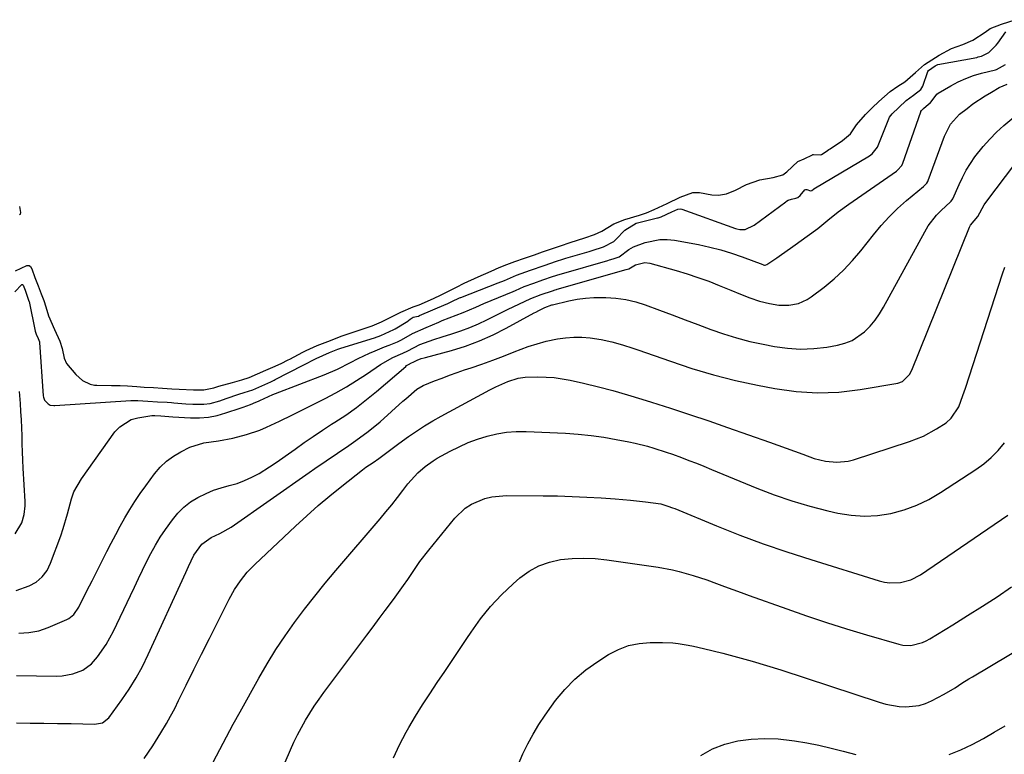
# Model space of a CAD drawing. Units: inches. Extents: x 1885234 to 1889831, y 437867 to 443274.
# Drawn here: x 1888497 to 1888813, y 439659 to 439895 of the extents above; entities that cross this region are included whole.
import ezdxf

# ---------------------------------------------------------------- set-up
doc = ezdxf.new("R2010")
doc.units = ezdxf.units.IN
doc.header["$MEASUREMENT"] = 0
doc.layers.add('7', color=7, linetype='Continuous')
doc.layers.add('8', color=7, linetype='Continuous')

msp = doc.modelspace()

# ---------------------------------------------------------------- linework, layer by layer
at = {"layer": '7', "color": 18}
for points in [[(1888495.22, 439814.16, 1812), (1888498.82, 439815.84, 1812), (1888499.07, 439815.91, 1812), (1888499.56, 439815.85, 1812), (1888500, 439815.54, 1812), (1888500.43, 439814.83, 1812), (1888501.41, 439812.03, 1812), (1888502.45, 439809.38, 1812), (1888503.48, 439806.74, 1812), (1888504.29, 439804.62, 1812), (1888504.98, 439802.56, 1812), (1888505.86, 439799.66, 1812), (1888507.76, 439795.28, 1812), (1888509.49, 439791.54, 1812), (1888510.15, 439789.24, 1812), (1888510.83, 439786.13, 1812), (1888511.56, 439784.34, 1812), (1888514.64, 439780.82, 1812), (1888516.71, 439778.87, 1812), (1888519.18, 439777.73, 1812), (1888520.6, 439777.47, 1812), (1888521.33, 439777.43, 1812), (1888526.02, 439777.36, 1812), (1888528.79, 439777.31, 1812), (1888531.18, 439777.17, 1812), (1888534.15, 439776.98, 1812), (1888536.53, 439776.83, 1812), (1888539.51, 439776.65, 1812), (1888542.49, 439776.46, 1812), (1888545.45, 439776.27, 1812), (1888547.84, 439776.13, 1812), (1888552.37, 439775.9, 1812), (1888555.69, 439775.91, 1812), (1888558.9, 439776.59, 1812), (1888560.55, 439777.05, 1812), (1888564.95, 439778.3, 1812), (1888567.97, 439779.13, 1812), (1888570.29, 439779.91, 1812), (1888573, 439781.06, 1812), (1888575.71, 439782.25, 1812), (1888577.86, 439783.2, 1812), (1888580.56, 439784.42, 1812), (1888582.83, 439785.54, 1812), (1888583.38, 439785.82, 1812), (1888587.55, 439788.01, 1812), (1888588.61, 439788.54, 1812), (1888592.18, 439790.12, 1812), (1888596.45, 439791.82, 1812), (1888599.89, 439793.18, 1812), (1888601.79, 439793.85, 1812), (1888605.36, 439794.95, 1812), (1888607.29, 439795.58, 1812), (1888609.82, 439796.5, 1812), (1888612.87, 439797.76, 1812), (1888617.12, 439799.88, 1812), (1888619.02, 439800.89, 1812), (1888623.01, 439802.56, 1812), (1888624.98, 439803.27, 1812), (1888627.6, 439804.4, 1812), (1888629.72, 439805.38, 1812), (1888631.78, 439806.37, 1812), (1888634.34, 439807.63, 1812), (1888636.89, 439808.89, 1812), (1888639.44, 439810.15, 1812), (1888643.92, 439812.21, 1812), (1888648.12, 439814.02, 1812), (1888650.65, 439815.17, 1812), (1888653.11, 439816.2, 1812), (1888655.63, 439817.12, 1812), (1888658.82, 439818.23, 1812), (1888662.02, 439819.34, 1812), (1888664.57, 439820.23, 1812), (1888667.76, 439821.34, 1812), (1888670.32, 439822.21, 1812), (1888673.5, 439823.24, 1812), (1888678.14, 439824.76, 1812), (1888681.27, 439825.85, 1812), (1888683.66, 439826.88, 1812), (1888687.48, 439829.28, 1812), (1888691.06, 439830.61, 1812), (1888695.71, 439832.02, 1812), (1888698.04, 439832.8, 1812), (1888700.41, 439833.83, 1812), (1888704.61, 439835.83, 1812), (1888708.8, 439837.81, 1812), (1888712.9, 439839.28, 1812), (1888715.08, 439839.3, 1812), (1888718.96, 439838.59, 1812), (1888721.09, 439838.47, 1812), (1888723.72, 439838.9, 1812), (1888726.6, 439840.06, 1812), (1888730.13, 439841.86, 1812), (1888734.4, 439843.4, 1812), (1888738.71, 439844.17, 1812), (1888741.79, 439844.99, 1812), (1888743.15, 439845.94, 1812), (1888746.61, 439849.26, 1812), (1888748.66, 439850.14, 1812), (1888751.32, 439851.46, 1812), (1888751.48, 439851.53, 1812), (1888751.65, 439851.57, 1812), (1888753.82, 439851.39, 1812), (1888754.2, 439851.51, 1812), (1888755.78, 439852.46, 1812), (1888756.62, 439853.08, 1812), (1888757.04, 439853.37, 1812), (1888761.02, 439855.99, 1812), (1888763.58, 439858.19, 1812), (1888765.54, 439861.1, 1812), (1888768.38, 439864.39, 1812), (1888770.53, 439866.47, 1812), (1888772.68, 439868.55, 1812), (1888776.33, 439871.77, 1812), (1888778.82, 439873.48, 1812), (1888780.97, 439874.87, 1812), (1888784.44, 439877.91, 1812), (1888787.37, 439880.43, 1812), (1888789.74, 439881.96, 1812), (1888792.11, 439883.49, 1812), (1888795.97, 439885.63, 1812), (1888799.66, 439886.83, 1812), (1888802.89, 439888.3, 1812), (1888806.86, 439890.85, 1812), (1888808.48, 439891.99, 1812), (1888812.05, 439893.37, 1812), (1888816.48, 439894.83, 1812)], [(1888494.95, 439807.44, 1814), (1888497.21, 439809.71, 1814), (1888497.3, 439809.74, 1814), (1888497.38, 439809.73, 1814), (1888497.47, 439809.71, 1814), (1888497.63, 439809.58, 1814), (1888498.27, 439807.9, 1814), (1888499.51, 439804.46, 1814), (1888499.55, 439804.26, 1814), (1888501.55, 439794.82, 1814), (1888501.63, 439794.48, 1814), (1888501.85, 439793.81, 1814), (1888502.49, 439792.46, 1814), (1888502.88, 439791.29, 1814), (1888502.89, 439791.14, 1814), (1888504.13, 439774.03, 1814), (1888504.2, 439773.55, 1814), (1888504.52, 439772.65, 1814), (1888505.71, 439771.45, 1814), (1888506.31, 439771.04, 1814), (1888507.55, 439770.88, 1814), (1888507.84, 439770.89, 1814), (1888532.27, 439772.49, 1814), (1888532.91, 439772.52, 1814), (1888534.51, 439772.51, 1814), (1888537.69, 439772.31, 1814), (1888540.83, 439772.11, 1814), (1888543.97, 439771.91, 1814), (1888545.37, 439771.83, 1814), (1888546.07, 439771.77, 1814), (1888549.96, 439771.45, 1814), (1888552.23, 439771.3, 1814), (1888555.7, 439771.27, 1814), (1888557.8, 439771.55, 1814), (1888560.88, 439772.41, 1814), (1888562.9, 439773.09, 1814), (1888566.97, 439774.51, 1814), (1888568.74, 439775.03, 1814), (1888571.49, 439775.95, 1814), (1888574.38, 439777.22, 1814), (1888577.26, 439778.53, 1814), (1888578.31, 439779.06, 1814), (1888578.65, 439779.23, 1814), (1888587.65, 439783.85, 1814), (1888591.84, 439785.94, 1814), (1888596.09, 439787.94, 1814), (1888598.83, 439788.97, 1814), (1888599.39, 439789.15, 1814), (1888609.56, 439792.35, 1814), (1888610.57, 439792.68, 1814), (1888612.58, 439793.37, 1814), (1888616.75, 439795.28, 1814), (1888617.19, 439795.53, 1814), (1888621.29, 439798.03, 1814), (1888621.51, 439798.18, 1814), (1888622.03, 439798.6, 1814), (1888623.05, 439799.28, 1814), (1888624.1, 439799.5, 1814), (1888624.76, 439799.64, 1814), (1888625.08, 439799.76, 1814), (1888633.6, 439803.41, 1814), (1888633.91, 439803.55, 1814), (1888635.42, 439804.26, 1814), (1888637.89, 439805.46, 1814), (1888638.17, 439805.58, 1814), (1888638.31, 439805.63, 1814), (1888650.36, 439810.27, 1814), (1888652.38, 439811.1, 1814), (1888656.25, 439812.78, 1814), (1888660.68, 439814.36, 1814), (1888665.14, 439815.91, 1814), (1888669.12, 439817.28, 1814), (1888671.09, 439817.91, 1814), (1888672.08, 439818.21, 1814), (1888679.58, 439820.41, 1814), (1888680.52, 439820.69, 1814), (1888684.18, 439821.9, 1814), (1888687.48, 439823.58, 1814), (1888688.14, 439824.22, 1814), (1888690.99, 439827.27, 1814), (1888694.73, 439829.42, 1814), (1888696.4, 439829.93, 1814), (1888701.49, 439831.17, 1814), (1888701.73, 439831.23, 1814), (1888702.75, 439831.55, 1814), (1888706.16, 439833.14, 1814), (1888708.08, 439833.95, 1814), (1888708.9, 439834.1, 1814), (1888709.39, 439834.01, 1814), (1888726.64, 439827.74, 1814), (1888727.08, 439827.6, 1814), (1888727.97, 439827.4, 1814), (1888729.68, 439827.38, 1814), (1888732.6, 439828.8, 1814), (1888742.76, 439836.37, 1814), (1888743.02, 439836.54, 1814), (1888743.56, 439836.84, 1814), (1888744.6, 439837.22, 1814), (1888746.02, 439837.45, 1814), (1888746.67, 439837.68, 1814), (1888747.34, 439838.33, 1814), (1888748.91, 439840.13, 1814), (1888749.19, 439840.26, 1814), (1888749.51, 439840.27, 1814), (1888750.67, 439839.89, 1814), (1888751.1, 439839.99, 1814), (1888751.69, 439840.39, 1814), (1888751.83, 439840.48, 1814), (1888769.62, 439851.15, 1814), (1888770.51, 439851.78, 1814), (1888772.21, 439853.89, 1814), (1888772.44, 439854.39, 1814), (1888775.86, 439862.95, 1814), (1888776.1, 439863.47, 1814), (1888776.97, 439864.62, 1814), (1888779.08, 439866.67, 1814), (1888781.43, 439868.89, 1814), (1888783.8, 439870.63, 1814), (1888786.18, 439872.46, 1814), (1888786.8, 439873.51, 1814), (1888788.46, 439878.22, 1814), (1888788.62, 439878.53, 1814), (1888790.72, 439880, 1814), (1888791.62, 439880.41, 1814), (1888804.11, 439882.74, 1814), (1888804.64, 439882.85, 1814), (1888805.68, 439883.12, 1814), (1888808.04, 439884.32, 1814), (1888810.42, 439886.62, 1814), (1888810.95, 439887.32, 1814), (1888813.47, 439890.92, 1814)], [(1888495.47, 439711.41, 1816), (1888499.63, 439712.95, 1816), (1888501.88, 439714.15, 1816), (1888503.8, 439715.83, 1816), (1888505.34, 439717.89, 1816), (1888506.46, 439720.2, 1816), (1888509.75, 439729.05, 1816), (1888510.56, 439731.38, 1816), (1888511.94, 439736.11, 1816), (1888513.16, 439740.87, 1816), (1888514, 439743.14, 1816), (1888516.41, 439747.36, 1816), (1888527.17, 439762.38, 1816), (1888528.69, 439764.04, 1816), (1888532.39, 439766.34, 1816), (1888534.56, 439766.97, 1816), (1888539.03, 439767.7, 1816), (1888539.22, 439767.72, 1816), (1888540.01, 439767.71, 1816), (1888541.86, 439767.59, 1816), (1888545.75, 439767.23, 1816), (1888551.46, 439766.91, 1816), (1888554.36, 439766.92, 1816), (1888557.23, 439767.15, 1816), (1888560.06, 439767.71, 1816), (1888562.85, 439768.48, 1816), (1888567.43, 439770.05, 1816), (1888568.39, 439770.39, 1816), (1888570.73, 439771.26, 1816), (1888572.42, 439771.91, 1816), (1888573.33, 439772.32, 1816), (1888573.77, 439772.53, 1816), (1888577.94, 439774.38, 1816), (1888578.81, 439774.73, 1816), (1888594.41, 439780.76, 1816), (1888598.73, 439782.59, 1816), (1888602.92, 439784.69, 1816), (1888605.3, 439785.94, 1816), (1888608.94, 439787.66, 1816), (1888610.79, 439788.45, 1816), (1888613.82, 439789.69, 1816), (1888615.26, 439790.22, 1816), (1888617.97, 439791.32, 1816), (1888619.25, 439792, 1816), (1888622.83, 439793.97, 1816), (1888627.17, 439796, 1816), (1888631.25, 439797.71, 1816), (1888632.37, 439798.16, 1816), (1888634.61, 439799.03, 1816), (1888639.11, 439800.76, 1816), (1888643.17, 439802.51, 1816), (1888645.76, 439803.61, 1816), (1888655.19, 439807.55, 1816), (1888655.9, 439807.86, 1816), (1888658.7, 439809.09, 1816), (1888661.83, 439810.24, 1816), (1888664.66, 439811.22, 1816), (1888667.84, 439812.32, 1816), (1888670.3, 439813.12, 1816), (1888670.65, 439813.22, 1816), (1888685.53, 439817.49, 1816), (1888686.1, 439817.65, 1816), (1888687.24, 439818.01, 1816), (1888689.17, 439818.69, 1816), (1888692.34, 439821.01, 1816), (1888693.78, 439821.85, 1816), (1888697.58, 439823.26, 1816), (1888702.26, 439824.27, 1816), (1888704.64, 439824.27, 1816), (1888707.04, 439824.02, 1816), (1888714.74, 439822.57, 1816), (1888718.31, 439821.8, 1816), (1888721.84, 439820.91, 1816), (1888725.33, 439819.83, 1816), (1888728.78, 439818.63, 1816), (1888735.37, 439816.14, 1816), (1888735.5, 439816.1, 1816), (1888735.89, 439816.01, 1816), (1888736.15, 439816, 1816), (1888736.63, 439816.16, 1816), (1888736.99, 439816.36, 1816), (1888739.88, 439818.35, 1816), (1888741.37, 439819.37, 1816), (1888744.33, 439821.45, 1816), (1888745.8, 439822.49, 1816), (1888749.65, 439825.26, 1816), (1888753.03, 439827.79, 1816), (1888756.3, 439830.45, 1816), (1888759.58, 439833.09, 1816), (1888762.99, 439835.57, 1816), (1888778.32, 439846.18, 1816), (1888778.66, 439846.44, 1816), (1888780.07, 439848.01, 1816), (1888780.42, 439848.78, 1816), (1888786.14, 439865.22, 1816), (1888786.18, 439865.3, 1816), (1888786.37, 439865.63, 1816), (1888787.03, 439866.29, 1816), (1888788.67, 439867.71, 1816), (1888789.1, 439867.99, 1816), (1888789.2, 439868.05, 1816), (1888791.27, 439870.9, 1816), (1888791.72, 439871.22, 1816), (1888795.8, 439873.62, 1816), (1888798.16, 439874.87, 1816), (1888800.58, 439875.99, 1816), (1888803.08, 439876.88, 1816), (1888805.64, 439877.64, 1816), (1888810.21, 439878.78, 1816), (1888810.53, 439878.86, 1816), (1888813.34, 439880.44, 1816)], [(1888496.25, 439697.77, 1818), (1888499.48, 439697.96, 1818), (1888502.65, 439698.5, 1818), (1888505.69, 439699.53, 1818), (1888511.69, 439702.11, 1818), (1888512.31, 439702.43, 1818), (1888513.93, 439703.73, 1818), (1888515.51, 439706.06, 1818), (1888517.32, 439709.67, 1818), (1888518.96, 439712.92, 1818), (1888519.79, 439714.55, 1818), (1888524.57, 439723.95, 1818), (1888525.98, 439726.69, 1818), (1888527.41, 439729.41, 1818), (1888528.88, 439732.12, 1818), (1888530.37, 439734.81, 1818), (1888531.93, 439737.46, 1818), (1888533.56, 439740.07, 1818), (1888535.28, 439742.61, 1818), (1888537.07, 439745.11, 1818), (1888539.92, 439748.94, 1818), (1888541.75, 439751.06, 1818), (1888543.73, 439752.98, 1818), (1888545.96, 439754.6, 1818), (1888548.36, 439756.03, 1818), (1888551.28, 439757.5, 1818), (1888555.78, 439758.92, 1818), (1888560.46, 439759.57, 1818), (1888565.02, 439760.42, 1818), (1888569.42, 439761.53, 1818), (1888573.74, 439763, 1818), (1888575.88, 439763.9, 1818), (1888580.07, 439765.84, 1818), (1888584.22, 439767.87, 1818), (1888594.77, 439773.15, 1818), (1888598.18, 439774.95, 1818), (1888601.54, 439776.84, 1818), (1888604.81, 439778.87, 1818), (1888608.03, 439780.99, 1818), (1888612.53, 439784.09, 1818), (1888616.43, 439786.32, 1818), (1888619.74, 439787.73, 1818), (1888621.3, 439788.49, 1818), (1888625.18, 439790.46, 1818), (1888629.64, 439792.09, 1818), (1888632.36, 439792.96, 1818), (1888635.45, 439793.9, 1818), (1888638.34, 439794.86, 1818), (1888641.18, 439795.91, 1818), (1888643.97, 439797.11, 1818), (1888646.72, 439798.4, 1818), (1888650.14, 439800.11, 1818), (1888653.55, 439801.79, 1818), (1888656.99, 439803.43, 1818), (1888660.87, 439805.23, 1818), (1888664.19, 439806.54, 1818), (1888667.77, 439807.78, 1818), (1888668.61, 439808.05, 1818), (1888669.03, 439808.18, 1818), (1888669.24, 439808.24, 1818), (1888691.49, 439814.55, 1818), (1888692.31, 439814.81, 1818), (1888694.48, 439816.12, 1818), (1888697.41, 439816.79, 1818), (1888699.03, 439816.59, 1818), (1888707.54, 439814.23, 1818), (1888711.05, 439813.19, 1818), (1888714.54, 439812.06, 1818), (1888717.99, 439810.8, 1818), (1888721.4, 439809.45, 1818), (1888725.15, 439807.89, 1818), (1888728.19, 439806.65, 1818), (1888731.25, 439805.44, 1818), (1888734.36, 439804.39, 1818), (1888737.55, 439803.62, 1818), (1888740.54, 439803.13, 1818), (1888743.69, 439803.11, 1818), (1888746.8, 439803.7, 1818), (1888749.65, 439804.96, 1818), (1888750.97, 439805.82, 1818), (1888755.06, 439808.95, 1818), (1888758.28, 439811.6, 1818), (1888761.34, 439814.41, 1818), (1888764.18, 439817.43, 1818), (1888766.87, 439820.61, 1818), (1888770.9, 439825.73, 1818), (1888773.37, 439828.67, 1818), (1888775.95, 439831.5, 1818), (1888778.7, 439834.16, 1818), (1888781.57, 439836.7, 1818), (1888787.02, 439841.23, 1818), (1888787.25, 439841.43, 1818), (1888788.07, 439842.33, 1818), (1888788.37, 439842.85, 1818), (1888788.49, 439843.13, 1818), (1888793.73, 439857.39, 1818), (1888795.7, 439861.28, 1818), (1888798.64, 439864.47, 1818), (1888801.03, 439866.35, 1818), (1888802.92, 439867.77, 1818), (1888806.83, 439870.39, 1818), (1888808.86, 439871.6, 1818), (1888811.36, 439873, 1818), (1888813.89, 439874.14, 1818)], [(1888495.55, 439668.9, 1822), (1888499.95, 439668.88, 1822), (1888504.35, 439668.85, 1822), (1888508.75, 439668.77, 1822), (1888513.14, 439668.68, 1822), (1888520.6, 439668.48, 1822), (1888523.19, 439668.93, 1822), (1888525.23, 439670.5, 1822), (1888529.38, 439676.28, 1822), (1888531.74, 439679.78, 1822), (1888533.96, 439683.36, 1822), (1888535.97, 439687.06, 1822), (1888537.84, 439690.85, 1822), (1888549.92, 439717.28, 1822), (1888550.77, 439719.13, 1822), (1888552.57, 439722.79, 1822), (1888555.05, 439726.32, 1822), (1888558.09, 439728.49, 1822), (1888560.85, 439729.76, 1822), (1888564.47, 439731.77, 1822), (1888589.6, 439749.4, 1822), (1888591.4, 439750.66, 1822), (1888595.01, 439753.15, 1822), (1888598.64, 439755.62, 1822), (1888602.28, 439758.07, 1822), (1888604.58, 439759.61, 1822), (1888608.59, 439762.52, 1822), (1888612.39, 439765.69, 1822), (1888619.72, 439772.24, 1822), (1888620.61, 439773.03, 1822), (1888624.23, 439776.09, 1822), (1888626.24, 439777.3, 1822), (1888629.89, 439778.79, 1822), (1888632.29, 439779.7, 1822), (1888634.7, 439780.6, 1822), (1888637.11, 439781.46, 1822), (1888639.54, 439782.3, 1822), (1888641.65, 439783.01, 1822), (1888645.12, 439784.22, 1822), (1888648.58, 439785.46, 1822), (1888652.02, 439786.77, 1822), (1888655.44, 439788.11, 1822), (1888659.97, 439789.83, 1822), (1888662.82, 439790.75, 1822), (1888665.73, 439791.51, 1822), (1888669.35, 439792.29, 1822), (1888671.98, 439792.66, 1822), (1888674.61, 439792.87, 1822), (1888677.25, 439792.81, 1822), (1888679.9, 439792.59, 1822), (1888683.44, 439792.09, 1822), (1888686.87, 439791.37, 1822), (1888690.25, 439790.43, 1822), (1888693.59, 439789.36, 1822), (1888695.25, 439788.78, 1822), (1888705.67, 439785.08, 1822), (1888712.57, 439782.79, 1822), (1888719.53, 439780.72, 1822), (1888726.58, 439778.96, 1822), (1888733.69, 439777.42, 1822), (1888739.23, 439776.34, 1822), (1888746.08, 439775.39, 1822), (1888752.93, 439774.94, 1822), (1888759.8, 439775.22, 1822), (1888766.67, 439776, 1822), (1888778.78, 439778.03, 1822), (1888780.29, 439778.55, 1822), (1888782.56, 439780.83, 1822), (1888783.31, 439782.28, 1822), (1888801.84, 439828.15, 1822), (1888802.14, 439828.79, 1822), (1888804.5, 439831.61, 1822), (1888806.56, 439835.38, 1822), (1888807.05, 439836.06, 1822), (1888816.65, 439848.81, 1822)], [(1888496.49, 439834.82, 1812), (1888496.79, 439832.87, 1812), (1888496.72, 439832.4, 1812), (1888496.65, 439832.29, 1812), (1888496.55, 439832.21, 1812), (1888496.44, 439832.18, 1812)], [(1888536.53, 439657.49, 1824), (1888539.31, 439661.58, 1824), (1888541.95, 439665.75, 1824), (1888543.7, 439668.7, 1824), (1888545.07, 439671.13, 1824), (1888546.38, 439673.59, 1824), (1888547.64, 439676.08, 1824), (1888550.09, 439681.06, 1824), (1888552.55, 439686.05, 1824), (1888555.01, 439691.04, 1824), (1888557.5, 439696.02, 1824), (1888559.99, 439700.99, 1824), (1888563.86, 439708.7, 1824), (1888565.55, 439711.73, 1824), (1888567.48, 439714.61, 1824), (1888569.66, 439717.31, 1824), (1888572.07, 439719.8, 1824), (1888585.15, 439732.13, 1824), (1888588.78, 439735.46, 1824), (1888592.47, 439738.72, 1824), (1888596.24, 439741.89, 1824), (1888600.06, 439744.99, 1824), (1888606.72, 439750.23, 1824), (1888607.82, 439751.06, 1824), (1888610.11, 439752.61, 1824), (1888612.02, 439753.9, 1824), (1888614.56, 439755.8, 1824), (1888618.41, 439758.67, 1824), (1888621.51, 439760.89, 1824), (1888624.07, 439762.64, 1824), (1888626.67, 439764.33, 1824), (1888629.33, 439765.92, 1824), (1888632.03, 439767.45, 1824), (1888647.65, 439775.9, 1824), (1888649.54, 439776.88, 1824), (1888653.44, 439778.57, 1824), (1888656.74, 439779.62, 1824), (1888658.99, 439779.98, 1824), (1888663.09, 439780.1, 1824), (1888665.71, 439780.04, 1824), (1888668.31, 439779.86, 1824), (1888670.9, 439779.5, 1824), (1888673.47, 439779.01, 1824), (1888677.8, 439778.02, 1824), (1888682.52, 439776.89, 1824), (1888687.21, 439775.68, 1824), (1888691.87, 439774.35, 1824), (1888696.52, 439772.96, 1824), (1888699.58, 439771.99, 1824), (1888705.73, 439770.03, 1824), (1888711.86, 439768.02, 1824), (1888717.98, 439765.95, 1824), (1888724.08, 439763.85, 1824), (1888737.51, 439759.13, 1824), (1888740.21, 439758.18, 1824), (1888742.9, 439757.2, 1824), (1888745.58, 439756.21, 1824), (1888748.26, 439755.21, 1824), (1888751.89, 439753.9, 1824), (1888755.48, 439753.02, 1824), (1888759.15, 439752.64, 1824), (1888762.77, 439753, 1824), (1888764.55, 439753.45, 1824), (1888782.5, 439759.32, 1824), (1888786.98, 439761.08, 1824), (1888791.22, 439763.35, 1824), (1888794.36, 439765.35, 1824), (1888795.96, 439766.79, 1824), (1888798.33, 439770.41, 1824), (1888799.7, 439774.11, 1824), (1888800.5, 439776.5, 1824), (1888812.38, 439813.14, 1824), (1888813.13, 439815.38, 1824)], [(1888495.13, 439729.66, 1814), (1888497.19, 439733.23, 1814), (1888497.97, 439735.88, 1814), (1888498.29, 439738.61, 1814), (1888498.29, 439740, 1814), (1888497.72, 439750.78, 1814), (1888497.59, 439753.37, 1814), (1888497.48, 439755.96, 1814), (1888497.39, 439758.56, 1814), (1888497.31, 439761.15, 1814), (1888497.22, 439763.74, 1814), (1888497.12, 439766.33, 1814), (1888496.97, 439768.92, 1814), (1888496.81, 439771.51, 1814), (1888496.54, 439775.39, 1814)], [(1888558.76, 439656.34, 1826), (1888560.85, 439660.41, 1826), (1888562.98, 439664.46, 1826), (1888565.16, 439668.49, 1826), (1888567.36, 439672.5, 1826), (1888573.4, 439683.34, 1826), (1888576.07, 439687.94, 1826), (1888578.86, 439692.46, 1826), (1888581.82, 439696.87, 1826), (1888584.9, 439701.21, 1826), (1888588.1, 439705.46, 1826), (1888591.37, 439709.66, 1826), (1888594.72, 439713.78, 1826), (1888598.14, 439717.86, 1826), (1888612.39, 439734.52, 1826), (1888614.27, 439736.75, 1826), (1888616.12, 439739, 1826), (1888617.93, 439741.28, 1826), (1888619.72, 439743.57, 1826), (1888621.34, 439745.69, 1826), (1888624.48, 439749.22, 1826), (1888626.84, 439751.31, 1826), (1888629.41, 439753.12, 1826), (1888630.77, 439753.92, 1826), (1888634.93, 439756.19, 1826), (1888637.79, 439757.64, 1826), (1888640.71, 439758.95, 1826), (1888643.7, 439760.07, 1826), (1888646.75, 439761.06, 1826), (1888649.86, 439761.8, 1826), (1888652.99, 439762.33, 1826), (1888656.16, 439762.54, 1826), (1888659.35, 439762.56, 1826), (1888671.99, 439761.97, 1826), (1888676.09, 439761.69, 1826), (1888680.18, 439761.29, 1826), (1888684.24, 439760.7, 1826), (1888688.29, 439759.99, 1826), (1888692.27, 439759.2, 1826), (1888694.31, 439758.77, 1826), (1888698.37, 439757.77, 1826), (1888700.38, 439757.2, 1826), (1888704.36, 439755.94, 1826), (1888706.33, 439755.25, 1826), (1888709.22, 439754.18, 1826), (1888711.64, 439753.25, 1826), (1888714.05, 439752.31, 1826), (1888716.45, 439751.35, 1826), (1888718.85, 439750.38, 1826), (1888733.48, 439744.36, 1826), (1888739.08, 439742.21, 1826), (1888744.74, 439740.25, 1826), (1888750.49, 439738.57, 1826), (1888756.3, 439737.07, 1826), (1888759.46, 439736.34, 1826), (1888763.74, 439735.65, 1826), (1888768.01, 439735.34, 1826), (1888772.29, 439735.59, 1826), (1888776.57, 439736.23, 1826), (1888780.76, 439737.39, 1826), (1888784.83, 439738.83, 1826), (1888788.72, 439740.72, 1826), (1888792.48, 439742.9, 1826), (1888803.85, 439750.33, 1826), (1888806.4, 439752.2, 1826), (1888808.81, 439754.22, 1826), (1888811, 439756.47, 1826), (1888813.04, 439758.88, 1826)], [(1888581.86, 439656.31, 1828), (1888583.55, 439660.24, 1828), (1888584.65, 439662.68, 1828), (1888585.81, 439665.09, 1828), (1888587.07, 439667.44, 1828), (1888588.39, 439669.77, 1828), (1888589.79, 439672.05, 1828), (1888591.24, 439674.3, 1828), (1888592.75, 439676.5, 1828), (1888594.32, 439678.67, 1828), (1888608.13, 439697.13, 1828), (1888610.11, 439699.77, 1828), (1888612.09, 439702.42, 1828), (1888614.06, 439705.07, 1828), (1888616.04, 439707.72, 1828), (1888617.21, 439709.29, 1828), (1888619.94, 439713.05, 1828), (1888621.25, 439714.97, 1828), (1888623.85, 439718.82, 1828), (1888625.19, 439720.72, 1828), (1888628.02, 439724.4, 1828), (1888636.38, 439734.71, 1828), (1888639.75, 439737.94, 1828), (1888641.71, 439739.17, 1828), (1888646.04, 439740.98, 1828), (1888648.31, 439741.56, 1828), (1888652.99, 439741.99, 1828), (1888664.74, 439741.9, 1828), (1888669.43, 439741.82, 1828), (1888674.12, 439741.69, 1828), (1888678.8, 439741.47, 1828), (1888683.48, 439741.2, 1828), (1888687.94, 439740.91, 1828), (1888690.39, 439740.72, 1828), (1888692.84, 439740.51, 1828), (1888697.73, 439739.96, 1828), (1888702.59, 439739.26, 1828), (1888704.88, 439738.59, 1828), (1888706.37, 439738.05, 1828), (1888707.11, 439737.75, 1828), (1888720.51, 439732.24, 1828), (1888727.99, 439729.28, 1828), (1888735.51, 439726.47, 1828), (1888743.11, 439723.85, 1828), (1888750.76, 439721.38, 1828), (1888772.76, 439714.59, 1828), (1888774.45, 439714.18, 1828), (1888776.16, 439713.93, 1828), (1888779.62, 439714.01, 1828), (1888782.97, 439714.85, 1828), (1888786.02, 439716.45, 1828), (1888814.13, 439735.68, 1828)], [(1888656.87, 439655.66, 1832), (1888658.3, 439658.93, 1832), (1888659.86, 439662.15, 1832), (1888661.58, 439665.29, 1832), (1888663.41, 439668.36, 1832), (1888665.38, 439671.35, 1832), (1888667.44, 439674.28, 1832), (1888668.78, 439676.08, 1832), (1888671.77, 439679.67, 1832), (1888674.98, 439683.01, 1832), (1888678.55, 439685.98, 1832), (1888682.35, 439688.69, 1832), (1888685.79, 439690.87, 1832), (1888688.95, 439692.52, 1832), (1888692.22, 439693.78, 1832), (1888695.66, 439694.46, 1832), (1888699.21, 439694.77, 1832), (1888703.13, 439694.77, 1832), (1888706.47, 439694.63, 1832), (1888708.13, 439694.45, 1832), (1888711.43, 439693.92, 1832), (1888713.07, 439693.59, 1832), (1888716.33, 439692.85, 1832), (1888722.52, 439691.31, 1832), (1888727.22, 439690.08, 1832), (1888731.91, 439688.79, 1832), (1888736.56, 439687.39, 1832), (1888741.2, 439685.92, 1832), (1888772.8, 439675.53, 1832), (1888774.89, 439674.94, 1832), (1888779.17, 439674.22, 1832), (1888781.34, 439674.09, 1832), (1888785.6, 439674.56, 1832), (1888787.63, 439675.2, 1832), (1888789.61, 439676.06, 1832), (1888793.7, 439678.2, 1832), (1888797.15, 439680.2, 1832), (1888799.38, 439681.65, 1832), (1888801.62, 439683.07, 1832), (1888802.76, 439683.76, 1832), (1888820.59, 439694.34, 1832)], [(1888795.29, 439658.75, 1834), (1888799.03, 439660.31, 1834), (1888802.7, 439662.01, 1834), (1888806.27, 439663.9, 1834), (1888809.78, 439665.91, 1834), (1888813.25, 439668.01, 1834)], [(1888715.46, 439658.47, 1834), (1888719.17, 439660.56, 1834), (1888723.16, 439662.05, 1834), (1888727.34, 439663.13, 1834), (1888731.66, 439663.68, 1834), (1888735.99, 439663.94, 1834), (1888740.33, 439663.77, 1834), (1888744.66, 439663.31, 1834), (1888745.57, 439663.17, 1834), (1888749.51, 439662.48, 1834), (1888753.43, 439661.72, 1834), (1888757.33, 439660.83, 1834), (1888761.21, 439659.85, 1834), (1888765.23, 439658.77, 1834)]]:
    msp.add_polyline3d(points, dxfattribs=at)
at = {"layer": '8', "color": 18}
for points in [[(1888495.48, 439684.19, 1820), (1888508.41, 439683.98, 1820), (1888510.17, 439684.05, 1820), (1888513.6, 439684.63, 1820), (1888516.86, 439685.87, 1820), (1888519.62, 439687.87, 1820), (1888521.6, 439690.16, 1820), (1888524.37, 439694.11, 1820), (1888526.67, 439698.35, 1820), (1888532.11, 439709.83, 1820), (1888533.41, 439712.55, 1820), (1888534.7, 439715.27, 1820), (1888536.01, 439717.99, 1820), (1888537.31, 439720.71, 1820), (1888538.69, 439723.38, 1820), (1888540.15, 439726.01, 1820), (1888541.74, 439728.56, 1820), (1888543.42, 439731.06, 1820), (1888545.65, 439734.2, 1820), (1888547.39, 439736.33, 1820), (1888549.31, 439738.27, 1820), (1888551.47, 439739.92, 1820), (1888553.81, 439741.38, 1820), (1888556.46, 439742.67, 1820), (1888558.86, 439743.67, 1820), (1888561.35, 439744.49, 1820), (1888563.87, 439745.17, 1820), (1888566.39, 439745.88, 1820), (1888568.84, 439746.74, 1820), (1888571.2, 439747.84, 1820), (1888573.5, 439749.09, 1820), (1888576.8, 439751.16, 1820), (1888579.35, 439752.82, 1820), (1888581.86, 439754.56, 1820), (1888585.12, 439756.9, 1820), (1888587.99, 439758.96, 1820), (1888590.88, 439760.98, 1820), (1888593.82, 439762.94, 1820), (1888596.79, 439764.85, 1820), (1888597.88, 439765.54, 1820), (1888601.35, 439767.83, 1820), (1888604.76, 439770.23, 1820), (1888608.05, 439772.78, 1820), (1888611.27, 439775.43, 1820), (1888620.62, 439783.47, 1820), (1888620.89, 439783.69, 1820), (1888621.48, 439784.08, 1820), (1888622.43, 439784.57, 1820), (1888623.04, 439784.81, 1820), (1888624.34, 439785.49, 1820), (1888625.63, 439785.96, 1820), (1888626.5, 439786.22, 1820), (1888626.94, 439786.35, 1820), (1888635.3, 439788.59, 1820), (1888639.86, 439790, 1820), (1888644.34, 439791.61, 1820), (1888648.68, 439793.55, 1820), (1888652.94, 439795.7, 1820), (1888661.88, 439800.62, 1820), (1888662.39, 439800.9, 1820), (1888663.42, 439801.45, 1820), (1888665.32, 439802.38, 1820), (1888667.54, 439803.18, 1820), (1888667.82, 439803.26, 1820), (1888673.02, 439804.49, 1820), (1888675.71, 439805.01, 1820), (1888678.4, 439805.41, 1820), (1888681.12, 439805.6, 1820), (1888684.92, 439805.63, 1820), (1888688.17, 439805.41, 1820), (1888691.37, 439804.97, 1820), (1888694.52, 439804.2, 1820), (1888697.62, 439803.22, 1820), (1888702.16, 439801.53, 1820), (1888706.28, 439799.99, 1820), (1888710.4, 439798.44, 1820), (1888714.51, 439796.89, 1820), (1888718.63, 439795.34, 1820), (1888722.77, 439793.89, 1820), (1888726.96, 439792.58, 1820), (1888731.21, 439791.49, 1820), (1888735.49, 439790.55, 1820), (1888739.12, 439789.84, 1820), (1888743.32, 439789.26, 1820), (1888747.52, 439788.99, 1820), (1888751.73, 439789.18, 1820), (1888755.94, 439789.67, 1820), (1888759.38, 439790.27, 1820), (1888761.78, 439790.9, 1820), (1888764.05, 439791.79, 1820), (1888768.08, 439794.58, 1820), (1888769.84, 439796.39, 1820), (1888771.46, 439798.29, 1820), (1888772.9, 439800.34, 1820), (1888774.21, 439802.49, 1820), (1888787.4, 439826.73, 1820), (1888788.53, 439828.6, 1820), (1888791.2, 439832.02, 1820), (1888792.73, 439833.58, 1820), (1888795.69, 439836.32, 1820), (1888795.95, 439836.57, 1820), (1888796.5, 439837.3, 1820), (1888798.46, 439841.87, 1820), (1888799.55, 439844.19, 1820), (1888800.75, 439846.46, 1820), (1888802.1, 439848.63, 1820), (1888803.56, 439850.74, 1820), (1888806.22, 439854.14, 1820), (1888808.29, 439856.5, 1820), (1888810.52, 439858.71, 1820), (1888812.85, 439860.82, 1820), (1888817.87, 439865.03, 1820)], [(1888616.67, 439657.73, 1830), (1888618.61, 439661.86, 1830), (1888620.75, 439665.9, 1830), (1888621.62, 439667.4, 1830), (1888623.8, 439671.07, 1830), (1888626.04, 439674.71, 1830), (1888628.37, 439678.3, 1830), (1888630.75, 439681.85, 1830), (1888633.17, 439685.38, 1830), (1888635.56, 439688.92, 1830), (1888637.93, 439692.48, 1830), (1888640.28, 439696.06, 1830), (1888641.62, 439698.11, 1830), (1888644.62, 439702.31, 1830), (1888647.84, 439706.33, 1830), (1888651.37, 439710.06, 1830), (1888655.11, 439713.62, 1830), (1888657.28, 439715.51, 1830), (1888660.25, 439717.66, 1830), (1888663.39, 439719.42, 1830), (1888666.79, 439720.61, 1830), (1888670.37, 439721.41, 1830), (1888674.08, 439721.74, 1830), (1888677.8, 439721.87, 1830), (1888681.51, 439721.69, 1830), (1888685.22, 439721.31, 1830), (1888701.79, 439718.92, 1830), (1888706.31, 439718.1, 1830), (1888708.55, 439717.57, 1830), (1888712.97, 439716.31, 1830), (1888717.34, 439714.86, 1830), (1888720.46, 439713.73, 1830), (1888723.09, 439712.76, 1830), (1888725.73, 439711.79, 1830), (1888728.37, 439710.83, 1830), (1888731.01, 439709.87, 1830), (1888743.06, 439705.55, 1830), (1888749.42, 439703.33, 1830), (1888755.81, 439701.19, 1830), (1888762.23, 439699.17, 1830), (1888768.68, 439697.22, 1830), (1888779.08, 439694.2, 1830), (1888780.35, 439693.93, 1830), (1888782.92, 439693.83, 1830), (1888786.73, 439694.77, 1830), (1888787.92, 439695.31, 1830), (1888789.08, 439695.94, 1830), (1888796.42, 439700.41, 1830), (1888801.21, 439703.37, 1830), (1888805.96, 439706.38, 1830), (1888810.66, 439709.47, 1830), (1888815.33, 439712.61, 1830)]]:
    msp.add_polyline3d(points, dxfattribs=at)

doc.saveas('drawing.dxf')
